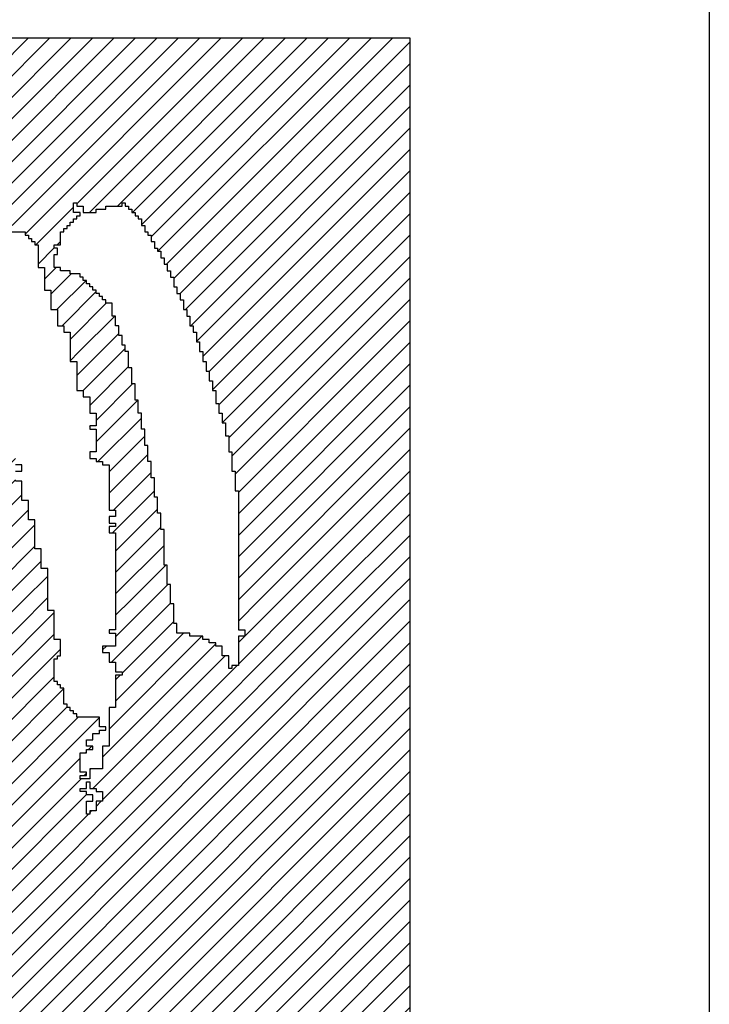
# Model space of a CAD drawing. Units: inches. Extents: x 1251 to 1341, y 3757 to 3872.
# Drawn here: x 1274 to 1276, y 3765 to 3768 of the extents above; entities that cross this region are included whole.
import ezdxf

# ---------------------------------------------------------------- set-up
doc = ezdxf.new("R2010")
doc.units = ezdxf.units.IN
doc.header["$MEASUREMENT"] = 0
for name, color, linetype in [('1', 7, 'Continuous'), ('Details', 3, 'Continuous'), ('Titleblock', 7, 'Continuous')]:
    doc.layers.add(name, color=color, linetype=linetype)
doc.styles.add('EDONFIBLOGO1', font='swissbo.ttf', dxfattribs={"height": 0.3125})

# ---------------------------------------------------------------- blocks, each defined once
blk = doc.blocks.new('*X69')
at = {"color": 0, "ltscale": 2}
for p, q in [((-6.3688, 2.912), (-6.3536, 2.9271)), ((-6.3621, 2.8966), (-6.3315, 2.9271)), ((-6.2355, 2.9127), (-6.2211, 2.9271)), ((-6.2328, 2.8933), (-6.199, 2.9271)), ((-6.2288, 2.8752), (-6.1769, 2.9271)), ((-6.2221, 2.8598), (-6.1552, 2.9267)), ((-6.0614, 2.91), (-6.0443, 2.9271)), ((-6.0555, 2.8938), (-6.0222, 2.9271)), ((-6.0488, 2.8784), (-6.0001, 2.9271)), ((-5.9616, 2.4132), (-5.4477, 2.9271)), ((-5.9395, 2.4132), (-5.4256, 2.9271)), ((-5.9221, 2.8946), (-5.8896, 2.9271)), ((-5.9221, 2.9167), (-5.9117, 2.9271)), ((-5.9174, 2.4132), (-5.4035, 2.9271)), ((-5.9155, 2.8791), (-5.8675, 2.9271)), ((-5.8953, 2.4132), (-5.3814, 2.9271)), ((-5.8732, 2.4132), (-5.3593, 2.9271)), ((-5.8021, 2.8599), (-5.7349, 2.9271)), ((-5.8021, 2.882), (-5.757, 2.9271)), ((-5.8021, 2.9041), (-5.7791, 2.9271)), ((-5.8021, 2.9262), (-5.8012, 2.9271)), ((-5.6662, 2.8633), (-5.6055, 2.924)), ((-5.6621, 2.9116), (-5.6465, 2.9271)), ((-5.6621, 2.8895), (-5.6244, 2.9271)), ((-5.5355, 2.9056), (-5.514, 2.9271)), ((-5.5355, 2.8614), (-5.4698, 2.9271)), ((-5.5288, 2.8902), (-5.4919, 2.9271)), ((-6.4021, 2.6577), (-6.1398, 2.92)), ((-6.3621, 2.8745), (-6.3188, 2.9178)), ((-6.0484, 2.8567), (-5.9921, 2.913)), ((-5.9155, 2.857), (-5.8588, 2.9137)), ((-5.8021, 2.8378), (-5.7255, 2.9144)), ((-6.5555, 2.8799), (-6.5322, 2.9033)), ((-6.3555, 2.859), (-6.3121, 2.9024)), ((-5.8511, 2.4132), (-5.3588, 2.9055)), ((-5.6555, 2.8519), (-5.6021, 2.9053)), ((-6.5786, 2.8347), (-6.5134, 2.9)), ((-6.5782, 2.8131), (-6.4946, 2.8967)), ((-6.4021, 2.6356), (-6.1388, 2.8989)), ((-6.3488, 2.8436), (-6.2991, 2.8933)), ((-6.0421, 2.8409), (-5.9855, 2.8975)), ((-5.9155, 2.8349), (-5.8521, 2.8983)), ((-5.7955, 2.8223), (-5.7255, 2.8923)), ((-5.6621, 2.8232), (-5.592, 2.8933)), ((-6.5777, 2.7915), (-6.4825, 2.8867)), ((-6.417, 2.7533), (-6.2855, 2.8848)), ((-6.0376, 2.8233), (-5.9788, 2.8821)), ((-5.829, 2.4132), (-5.3588, 2.8834)), ((-5.6755, 2.7656), (-5.5588, 2.8823)), ((-5.6688, 2.7944), (-5.5732, 2.89)), ((-5.5355, 2.8835), (-5.529, 2.89)), ((-6.5772, 2.7699), (-6.4704, 2.8767)), ((-6.5699, 2.4457), (-6.1356, 2.88)), ((-6.455, 2.87), (-6.4521, 2.8729)), ((-6.4375, 2.8433), (-6.4055, 2.8753)), ((-6.4355, 2.8674), (-6.4296, 2.8733)), ((-6.4288, 2.8741), (-6.4262, 2.8767)), ((-5.9155, 2.8128), (-5.8521, 2.8762)), ((-5.8021, 2.7936), (-5.7188, 2.8769)), ((-5.6755, 2.8761), (-5.6716, 2.88)), ((-6.5791, 2.8563), (-6.5722, 2.8633)), ((-6.5767, 2.7483), (-6.4583, 2.8667)), ((-6.5688, 2.8666), (-6.5655, 2.87)), ((-6.4421, 2.8608), (-6.4362, 2.8667)), ((-6.4254, 2.8333), (-6.3887, 2.87)), ((-6.3421, 2.8061), (-6.2855, 2.8627)), ((-6.1335, 2.86), (-6.1321, 2.8614)), ((-6.0355, 2.8033), (-5.9721, 2.8667)), ((-5.8069, 2.4132), (-5.3588, 2.8613)), ((-5.6857, 2.7333), (-5.549, 2.87)), ((-6.5762, 2.7267), (-6.4496, 2.8533)), ((-6.5694, 2.4241), (-6.1355, 2.858)), ((-6.4221, 2.8145), (-6.3833, 2.8533)), ((-6.2288, 2.8531), (-6.2286, 2.8533)), ((-6.0355, 2.7812), (-5.9655, 2.8512)), ((-5.9088, 2.7974), (-5.8521, 2.8541)), ((-5.6755, 2.7214), (-5.5369, 2.86)), ((-6.4441, 2.8367), (-6.4388, 2.842)), ((-6.4155, 2.799), (-6.3721, 2.8424)), ((-6.4107, 2.6933), (-6.2573, 2.8467)), ((-5.8137, 2.76), (-5.7255, 2.8482)), ((-5.6621, 2.8453), (-5.6574, 2.85)), ((-6.5757, 2.705), (-6.4455, 2.8353)), ((-6.5582, 2.4132), (-6.1321, 2.8393)), ((-6.4155, 2.7769), (-6.3588, 2.8336)), ((-6.4052, 2.6767), (-6.2452, 2.8367)), ((-6.3555, 2.8369), (-6.3524, 2.84)), ((-6.3421, 2.784), (-6.2861, 2.84)), ((-6.1384, 2.4132), (-5.7155, 2.8361)), ((-6.0355, 2.7591), (-5.9588, 2.8358)), ((-5.9155, 2.7686), (-5.8521, 2.832)), ((-5.7848, 2.4132), (-5.3588, 2.8392)), ((-6.5361, 2.4132), (-6.1221, 2.8272)), ((-5.9271, 2.8233), (-5.9237, 2.8267)), ((-5.9221, 2.8283), (-5.9204, 2.83)), ((-6.4787, 2.78), (-6.4387, 2.82)), ((-6.4739, 2.4533), (-6.1105, 2.8167)), ((-6.4621, 2.7745), (-6.4255, 2.8111)), ((-6.1163, 2.4132), (-5.7121, 2.8174)), ((-6.0355, 2.737), (-5.9525, 2.82)), ((-5.9088, 2.7532), (-5.8421, 2.8199)), ((-5.7627, 2.4132), (-5.3588, 2.8171)), ((-5.6688, 2.8165), (-5.6686, 2.8167)), ((-6.2268, 2.4132), (-5.8388, 2.8011)), ((-6.0942, 2.4132), (-5.7007, 2.8067)), ((-6.0721, 2.4132), (-5.6788, 2.8065)), ((-6.4618, 2.4433), (-6.1055, 2.7996)), ((-6.4212, 2.7933), (-6.4178, 2.7967)), ((-6.4155, 2.7327), (-6.3582, 2.79)), ((-6.0421, 2.7967), (-6.0388, 2.8)), ((-6.0355, 2.7149), (-5.9521, 2.7983)), ((-5.9155, 2.7907), (-5.9096, 2.7967)), ((-5.7406, 2.4132), (-5.3588, 2.795)), ((-6.4854, 2.7733), (-6.4788, 2.7799)), ((-6.4463, 2.4367), (-6.0988, 2.7842)), ((-6.4345, 2.78), (-6.4321, 2.7824)), ((-6.2047, 2.4132), (-5.8321, 2.7857)), ((-6.0488, 2.6795), (-5.9455, 2.7828)), ((-6.5752, 2.6834), (-6.4855, 2.7732)), ((-6.4412, 2.7733), (-6.4388, 2.7757)), ((-6.4161, 2.71), (-6.3521, 2.774)), ((-6.1826, 2.4132), (-5.8255, 2.7702)), ((-5.8191, 2.7767), (-5.8188, 2.7769)), ((-5.7185, 2.4132), (-5.3588, 2.7729)), ((-5.6932, 2.77), (-5.6921, 2.7711)), ((-5.6899, 2.7733), (-5.6865, 2.7767)), ((-6.4276, 2.4333), (-6.0921, 2.7688)), ((-6.053, 2.6533), (-5.9388, 2.7674)), ((-6.05, 2.4132), (-5.6988, 2.7644)), ((-6.5748, 2.6618), (-6.4833, 2.7533)), ((-6.4799, 2.7567), (-6.4788, 2.7578)), ((-6.271, 2.4132), (-5.9321, 2.752)), ((-6.1605, 2.4132), (-5.8237, 2.75)), ((-5.6964, 2.4132), (-5.3588, 2.7508)), ((-5.6888, 2.7523), (-5.6878, 2.7533)), ((-6.5743, 2.6402), (-6.4678, 2.7467)), ((-6.5738, 2.6186), (-6.4521, 2.7403)), ((-6.3888, 2.45), (-6.0921, 2.7467)), ((-6.2489, 2.4132), (-5.9221, 2.74)), ((-6.0279, 2.4132), (-5.6978, 2.7433)), ((-5.9155, 2.7465), (-5.9154, 2.7467)), ((-5.6944, 2.7467), (-5.6921, 2.749)), ((-6.5733, 2.597), (-6.4388, 2.7315)), ((-6.3955, 2.4212), (-6.0834, 2.7333)), ((-6.08, 2.7367), (-6.0788, 2.7379)), ((-6.0713, 2.7233), (-6.0655, 2.7291)), ((-6.4288, 2.7194), (-6.4215, 2.7267)), ((-6.3815, 2.4132), (-6.0721, 2.7225)), ((-6.0058, 2.4132), (-5.6921, 2.7269)), ((-5.6821, 2.7148), (-5.6769, 2.72)), ((-5.6743, 2.4132), (-5.3588, 2.7287)), ((-6.5728, 2.5754), (-6.4321, 2.7161)), ((-5.6888, 2.7081), (-5.6869, 2.71)), ((-6.3594, 2.4132), (-6.0721, 2.7004)), ((-5.9837, 2.4132), (-5.6902, 2.7067)), ((-5.6522, 2.4132), (-5.3588, 2.7066)), ((-6.4528, 2.6733), (-6.4321, 2.694)), ((-6.3373, 2.4132), (-6.0604, 2.69)), ((-6.0555, 2.6949), (-6.0537, 2.6967)), ((-5.6302, 2.4132), (-5.3588, 2.6845)), ((-6.0616, 2.6667), (-6.0588, 2.6695)), ((-6.4821, 2.644), (-6.4655, 2.6606)), ((-6.3152, 2.4132), (-6.065, 2.6633)), ((-5.6081, 2.4132), (-5.3588, 2.6624)), ((-6.4688, 2.6131), (-6.4321, 2.6498)), ((-6.464, 2.64), (-6.454, 2.65)), ((-6.5723, 2.5538), (-6.4855, 2.6406)), ((-6.5709, 2.4889), (-6.4198, 2.64)), ((-6.2931, 2.4132), (-6.0588, 2.6474)), ((-5.586, 2.4132), (-5.3588, 2.6403)), ((-6.5718, 2.5322), (-6.4721, 2.6319)), ((-6.5704, 2.4673), (-6.4121, 2.6256)), ((-5.5639, 2.4132), (-5.3588, 2.6182)), ((-6.5714, 2.5105), (-6.4786, 2.6033)), ((-5.5418, 2.4132), (-5.3588, 2.5961)), ((-5.5197, 2.4132), (-5.3588, 2.574)), ((-5.4976, 2.4132), (-5.3588, 2.5519)), ((-5.4755, 2.4132), (-5.3588, 2.5298)), ((-5.4534, 2.4132), (-5.3588, 2.5077)), ((-5.4313, 2.4132), (-5.3588, 2.4856)), ((-5.4092, 2.4132), (-5.3588, 2.4636)), ((-6.514, 2.4132), (-6.4872, 2.44)), ((-5.3871, 2.4132), (-5.3588, 2.4415)), ((-6.4919, 2.4132), (-6.4855, 2.4196)), ((-5.365, 2.4132), (-5.3588, 2.4194))]:
    blk.add_line(p, q, dxfattribs=at)
blk = doc.blocks.new('*X72')
at = {"color": 0, "ltscale": 2}
for p, q in [((-6.1755, 3.2378), (-6.1567, 3.2567)), ((-6.1755, 3.2157), (-6.1455, 3.2457)), ((-6.1725, 3.1967), (-6.1321, 3.237)), ((-6.1821, 3.2312), (-6.1801, 3.2333)), ((-6.1646, 3.1824), (-6.1204, 3.2267)), ((-5.9955, 3.1969), (-5.9657, 3.2267)), ((-5.9879, 3.1824), (-5.9536, 3.2167)), ((-6.1425, 3.1824), (-6.1121, 3.2129)), ((-5.8355, 3.2022), (-5.831, 3.2067)), ((-6.1204, 3.1824), (-6.1055, 3.1974)), ((-5.9658, 3.1824), (-5.9455, 3.2027)), ((-5.8421, 3.1956), (-5.8377, 3.2)), ((-5.8209, 3.1947), (-5.8123, 3.2033)), ((-5.9437, 3.1824), (-5.9388, 3.1873)), ((-5.8488, 3.1889), (-5.8444, 3.1933)), ((-5.8332, 3.1824), (-5.8209, 3.1947)), ((-5.8111, 3.1824), (-5.8055, 3.188)), ((-6.3471, 3.1767), (-6.3414, 3.1824)), ((-6.3355, 3.1662), (-6.3193, 3.1824)), ((-6.3288, 3.1508), (-6.2972, 3.1824)), ((-6.3221, 3.1354), (-6.2788, 3.1787)), ((-6.1655, 3.1815), (-6.1646, 3.1824)), ((-6.1555, 3.1695), (-6.1425, 3.1824)), ((-6.1488, 3.1541), (-6.1204, 3.1824)), ((-6.1421, 3.1387), (-6.0988, 3.182)), ((-5.9955, 3.1748), (-5.9879, 3.1824)), ((-5.9849, 3.1633), (-5.9658, 3.1824)), ((-5.9821, 3.144), (-5.9437, 3.1824)), ((-5.8488, 3.1668), (-5.8332, 3.1824)), ((-5.8435, 3.15), (-5.8111, 3.1824)), ((-5.8381, 3.1333), (-5.7921, 3.1793)), ((-5.7088, 3.1742), (-5.7006, 3.1824)), ((-5.7021, 3.1588), (-5.6785, 3.1824)), ((-5.6955, 3.1433), (-5.6564, 3.1824)), ((-5.5721, 3.1783), (-5.568, 3.1824)), ((-5.5655, 3.1628), (-5.5459, 3.1824)), ((-5.5621, 3.1441), (-5.5238, 3.1824)), ((-5.5555, 3.1286), (-5.5017, 3.1824)), ((-5.5521, 3.11), (-5.4796, 3.1824)), ((-5.5455, 3.0944), (-5.4575, 3.1824)), ((-5.5421, 3.0757), (-5.4354, 3.1824)), ((-5.5388, 3.0569), (-5.4133, 3.1824)), ((-5.5355, 3.0382), (-5.3912, 3.1824)), ((-5.5355, 3.0161), (-5.3691, 3.1824)), ((-6.1288, 3.1299), (-6.0921, 3.1666)), ((-5.974, 3.13), (-5.9321, 3.1719)), ((-5.6888, 3.1279), (-5.6488, 3.1679)), ((-5.5355, 2.994), (-5.3588, 3.1707)), ((-6.3155, 3.1199), (-6.2721, 3.1633)), ((-5.8355, 3.1138), (-5.7921, 3.1572)), ((-6.3088, 3.1045), (-6.2601, 3.1533)), ((-6.1221, 3.1145), (-6.0899, 3.1467)), ((-5.9652, 3.1167), (-5.9321, 3.1498)), ((-5.6821, 3.1125), (-5.6446, 3.15)), ((-5.5355, 2.9719), (-5.3588, 3.1486)), ((-5.8288, 3.0984), (-5.7855, 3.1417)), ((-6.298, 3.0933), (-6.2588, 3.1324)), ((-6.1178, 3.0967), (-6.0845, 3.13)), ((-5.9621, 3.0977), (-5.9255, 3.1343)), ((-5.8288, 3.0763), (-5.7788, 3.1263)), ((-5.6821, 3.0904), (-5.6392, 3.1333)), ((-5.5355, 2.9498), (-5.3588, 3.1265)), ((-6.2955, 3.0736), (-6.2492, 3.12)), ((-6.1155, 3.0769), (-6.0721, 3.1203)), ((-5.9555, 3.0822), (-5.9188, 3.1189)), ((-5.6804, 3.07), (-5.6355, 3.1149)), ((-6.2888, 3.0582), (-6.2371, 3.11)), ((-6.1088, 3.0615), (-6.0655, 3.1048)), ((-5.823, 3.06), (-5.7721, 3.1109)), ((-5.6888, 3.1058), (-5.6879, 3.1067)), ((-5.5355, 2.9277), (-5.3588, 3.1044)), ((-5.9555, 3.0601), (-5.9156, 3.1)), ((-5.6688, 3.0595), (-5.6321, 3.0962)), ((-6.2821, 3.0429), (-6.2321, 3.0929)), ((-6.1021, 3.0461), (-6.0588, 3.0894)), ((-5.9488, 3.0447), (-5.9055, 3.088)), ((-5.8355, 3.0917), (-5.8339, 3.0933)), ((-5.8221, 3.0388), (-5.7721, 3.0888)), ((-6.2755, 3.0274), (-6.2255, 3.0774)), ((-6.0955, 3.0306), (-6.0521, 3.074)), ((-5.6688, 3.0374), (-5.6288, 3.0774)), ((-5.514, 2.9271), (-5.3588, 3.0823)), ((-5.9488, 3.0226), (-5.8988, 3.0726)), ((-5.8155, 3.0233), (-5.7655, 3.0733)), ((-6.2688, 3.012), (-6.2188, 3.062)), ((-6.0888, 3.0152), (-6.0455, 3.0585)), ((-5.9421, 3.0072), (-5.8921, 3.0572)), ((-5.6642, 3.02), (-5.6255, 3.0586)), ((-5.4919, 2.9271), (-5.3588, 3.0602)), ((-6.2621, 2.9966), (-6.2121, 3.0466)), ((-5.81, 3.0067), (-5.7655, 3.0512)), ((-6.0852, 2.9967), (-6.0388, 3.0431)), ((-5.9421, 2.9851), (-5.8921, 3.0351)), ((-5.8088, 2.9858), (-5.7588, 3.0358)), ((-5.6654, 2.9967), (-5.6221, 3.0399)), ((-5.4698, 2.9271), (-5.3588, 3.0381)), ((-6.2555, 2.9811), (-6.2055, 3.0311)), ((-6.0765, 2.9833), (-6.0321, 3.0277)), ((-6.2555, 2.959), (-6.1988, 3.0157)), ((-6.0244, 3.0133), (-6.021, 3.0167)), ((-5.9355, 2.9696), (-5.8855, 3.0196)), ((-5.8088, 2.9637), (-5.7521, 3.0204)), ((-5.6621, 2.9778), (-5.6188, 3.0211)), ((-5.4477, 2.9271), (-5.3588, 3.016)), ((-6.0744, 2.9633), (-6.0255, 3.0122)), ((-5.9488, 3.0005), (-5.9426, 3.0067)), ((-5.9288, 2.9542), (-5.8788, 3.0042)), ((-5.8021, 2.9483), (-5.7455, 3.0049)), ((-6.2488, 2.9436), (-6.1921, 3.0003)), ((-6.0688, 2.9468), (-6.0188, 2.9968)), ((-5.6621, 2.9557), (-5.6155, 3.0023)), ((-5.4256, 2.9271), (-5.3588, 2.9939)), ((-6.2421, 2.9282), (-6.1836, 2.9867)), ((-5.8012, 2.9271), (-5.7455, 2.9828)), ((-5.6621, 2.9336), (-5.6121, 2.9836)), ((-6.0621, 2.9314), (-6.0135, 2.98)), ((-5.9288, 2.9321), (-5.8788, 2.9821)), ((-6.2211, 2.9271), (-6.1782, 2.97)), ((-6.0443, 2.9271), (-6.0055, 2.9659)), ((-5.9117, 2.9271), (-5.8721, 2.9667)), ((-5.7791, 2.9271), (-5.7388, 2.9674)), ((-5.6465, 2.9271), (-5.6104, 2.9633)), ((-5.4035, 2.9271), (-5.3588, 2.9718)), ((-6.199, 2.9271), (-6.1721, 2.954)), ((-6.1769, 2.9271), (-6.1588, 2.9452)), ((-6.0222, 2.9271), (-6.0055, 2.9438)), ((-5.8896, 2.9271), (-5.8655, 2.9512)), ((-5.8104, 2.94), (-5.8037, 2.9467)), ((-5.757, 2.9271), (-5.7321, 2.952)), ((-5.6244, 2.9271), (-5.6083, 2.9433)), ((-5.3814, 2.9271), (-5.3588, 2.9497)), ((-6.0001, 2.9271), (-5.9988, 2.9284)), ((-5.8675, 2.9271), (-5.8646, 2.93)), ((-5.7349, 2.9271), (-5.7321, 2.9299)), ((-5.3593, 2.9271), (-5.3588, 2.9276))]:
    blk.add_line(p, q, dxfattribs=at)
blk = doc.blocks.new('*X71')
at = {"color": 0, "ltscale": 2}
for p, q in [((-5.8209, 3.3052), (-5.6194, 3.5067)), ((-5.8209, 3.3273), (-5.6415, 3.5067)), ((-5.8209, 3.3494), (-5.6636, 3.5067)), ((-5.8209, 3.3715), (-5.6857, 3.5067)), ((-5.8209, 3.3936), (-5.7078, 3.5067)), ((-5.8209, 3.4157), (-5.7299, 3.5067)), ((-5.8209, 3.4378), (-5.752, 3.5067)), ((-5.8209, 3.4599), (-5.7741, 3.5067)), ((-5.8209, 3.482), (-5.7962, 3.5067)), ((-5.8209, 3.5041), (-5.8183, 3.5067)), ((-5.7773, 3.3267), (-5.5973, 3.5067)), ((-5.7688, 3.3131), (-5.5752, 3.5067)), ((-5.7555, 3.3043), (-5.5531, 3.5067)), ((-5.7021, 3.3356), (-5.531, 3.5067)), ((-5.6889, 3.3267), (-5.5089, 3.5067)), ((-5.6602, 3.3333), (-5.4868, 3.5067)), ((-5.6447, 3.3267), (-5.4647, 3.5067)), ((-5.6355, 3.3138), (-5.4426, 3.5067)), ((-5.6255, 3.3017), (-5.4205, 3.5067)), ((-5.6184, 3.2867), (-5.3984, 3.5067)), ((-5.6097, 3.2733), (-5.3763, 3.5067)), ((-5.6021, 3.2588), (-5.3588, 3.5021)), ((-5.5955, 3.2433), (-5.3588, 3.48)), ((-5.59, 3.2267), (-5.3588, 3.4579)), ((-5.5846, 3.21), (-5.3588, 3.4358)), ((-5.5788, 3.1937), (-5.3588, 3.4137)), ((-5.568, 3.1824), (-5.3588, 3.3916)), ((-5.5459, 3.1824), (-5.3588, 3.3695)), ((-5.5238, 3.1824), (-5.3588, 3.3474)), ((-5.7444, 3.2933), (-5.7055, 3.3322)), ((-5.8007, 3.3033), (-5.7855, 3.3185)), ((-5.7807, 3.3233), (-5.7788, 3.3252)), ((-5.5017, 3.1824), (-5.3588, 3.3253)), ((-5.7752, 3.3067), (-5.7719, 3.31)), ((-5.4796, 3.1824), (-5.3588, 3.3032)), ((-5.7421, 3.2735), (-5.7255, 3.2901)), ((-5.7223, 3.2933), (-5.7188, 3.2968)), ((-5.4575, 3.1824), (-5.3588, 3.2811)), ((-5.7355, 3.258), (-5.7235, 3.27)), ((-5.7288, 3.2426), (-5.7081, 3.2633)), ((-5.7226, 3.2267), (-5.6926, 3.2567)), ((-5.4354, 3.1824), (-5.3588, 3.259)), ((-5.7172, 3.21), (-5.6821, 3.2451)), ((-5.4133, 3.1824), (-5.3588, 3.2369)), ((-5.7088, 3.1963), (-5.6718, 3.2333)), ((-5.7006, 3.1824), (-5.663, 3.22)), ((-5.3912, 3.1824), (-5.3588, 3.2149)), ((-5.6785, 3.1824), (-5.6588, 3.2021)), ((-5.6564, 3.1824), (-5.6521, 3.1867)), ((-5.3691, 3.1824), (-5.3588, 3.1928))]:
    blk.add_line(p, q, dxfattribs=at)

msp = doc.modelspace()

# ---------------------------------------------------------------- linework, layer by layer
at = {"layer": '1', "color": 3, "ltscale": 2}
for points in [[(1268.03736, 3763.18426), (1268.03736, 3767.49683), (1275.05736, 3767.49683), (1275.05736, 3762.96668)], [(1274.11979, 3767.04683), (1274.16479, 3767.04683), (1274.16479, 3767.03918), (1274.17244, 3767.03918), (1274.17244, 3767.03176), (1274.17986, 3767.03176), (1274.17986, 3767.02433), (1274.18729, 3767.02433), (1274.18729, 3767.01668), (1274.19494, 3767.01668), (1274.19494, 3766.96426), (1274.20979, 3766.96426), (1274.20979, 3766.91183), (1274.22486, 3766.91183), (1274.22486, 3766.86683), (1274.23994, 3766.86683), (1274.23994, 3766.82926), (1274.25479, 3766.82926), (1274.25479, 3766.81418), (1274.26986, 3766.81418), (1274.26986, 3766.74668), (1274.28494, 3766.74668), (1274.28494, 3766.67918), (1274.29979, 3766.67918), (1274.29979, 3766.66433), (1274.31486, 3766.66433), (1274.31486, 3766.62676), (1274.32994, 3766.62676), (1274.32994, 3766.59683), (1274.31486, 3766.59683), (1274.31486, 3766.58918), (1274.32994, 3766.58918), (1274.32994, 3766.53676), (1274.31486, 3766.53676), (1274.31486, 3766.52168), (1274.32994, 3766.52168), (1274.32994, 3766.51426), (1274.34479, 3766.51426), (1274.34479, 3766.50683), (1274.35986, 3766.50683), (1274.35986, 3766.40176), (1274.37494, 3766.40176), (1274.37494, 3766.38668), (1274.35986, 3766.38668), (1274.35986, 3766.37183), (1274.37494, 3766.37183), (1274.37494, 3766.36418), (1274.35986, 3766.36418), (1274.35986, 3766.34933), (1274.37494, 3766.34933), (1274.37494, 3766.12433), (1274.35986, 3766.12433), (1274.35986, 3766.11668), (1274.37494, 3766.11668), (1274.37494, 3766.08676), (1274.34479, 3766.08676), (1274.34479, 3766.07168), (1274.35986, 3766.07168), (1274.35986, 3766.04918), (1274.37494, 3766.04918), (1274.37494, 3766.02668), (1274.38979, 3766.02668), (1274.38979, 3766.01926), (1274.37494, 3766.01926), (1274.37494, 3765.94433), (1274.35986, 3765.94433), (1274.35986, 3765.85433), (1274.34479, 3765.85433), (1274.34479, 3765.80168), (1274.31486, 3765.80168), (1274.31486, 3765.77918), (1274.29236, 3765.77918), (1274.29236, 3765.78683), (1274.30744, 3765.78683), (1274.30744, 3765.79426), (1274.29236, 3765.79426), (1274.29236, 3765.83926), (1274.30744, 3765.83926), (1274.30744, 3765.84668), (1274.32229, 3765.84668), (1274.32229, 3765.85433), (1274.30744, 3765.85433), (1274.30744, 3765.86918), (1274.32229, 3765.86918), (1274.32229, 3765.88426), (1274.33736, 3765.88426), (1274.33736, 3765.89168), (1274.35244, 3765.89168), (1274.35244, 3765.89933), (1274.33736, 3765.89933), (1274.33736, 3765.92183), (1274.28494, 3765.92183), (1274.28494, 3765.92926), (1274.27729, 3765.92926), (1274.27729, 3765.93668), (1274.26986, 3765.93668), (1274.26986, 3765.94433), (1274.26244, 3765.94433), (1274.26244, 3765.95176), (1274.25479, 3765.95176), (1274.25479, 3765.98933), (1274.24736, 3765.98933), (1274.24736, 3765.99676), (1274.23994, 3765.99676), (1274.23994, 3766.00418), (1274.23229, 3766.00418), (1274.23229, 3766.05683), (1274.23994, 3766.05683), (1274.23994, 3766.06426), (1274.24736, 3766.06426), (1274.24736, 3766.10183), (1274.23229, 3766.10183), (1274.23229, 3766.16933), (1274.21744, 3766.16933), (1274.21744, 3766.26676), (1274.20236, 3766.26676), (1274.20236, 3766.31176), (1274.18729, 3766.31176), (1274.18729, 3766.37926), (1274.17244, 3766.37926), (1274.17244, 3766.42426), (1274.15736, 3766.42426), (1274.15736, 3766.46926), (1274.14229, 3766.46926)], [(1274.14229, 3766.49176), (1274.15736, 3766.49176), (1274.15736, 3766.50683), (1274.14229, 3766.50683)]]:
    msp.add_lwpolyline(points, dxfattribs=at)
for points in [[(1274.27729, 3767.11433), (1274.28494, 3767.11433), (1274.28494, 3767.10668), (1274.29979, 3767.10668), (1274.29979, 3767.09183), (1274.32994, 3767.09183), (1274.32994, 3767.09926), (1274.35244, 3767.09926), (1274.35244, 3767.10668), (1274.38979, 3767.10668), (1274.38979, 3767.11433), (1274.39744, 3767.11433), (1274.39744, 3767.10668), (1274.40486, 3767.10668), (1274.40486, 3767.09926), (1274.41229, 3767.09926), (1274.41229, 3767.09183), (1274.41994, 3767.09183), (1274.41994, 3767.08418), (1274.42736, 3767.08418), (1274.42736, 3767.07676), (1274.43479, 3767.07676), (1274.43479, 3767.06168), (1274.44244, 3767.06168), (1274.44244, 3767.04683), (1274.44986, 3767.04683), (1274.44986, 3767.03918), (1274.45729, 3767.03918), (1274.45729, 3767.02433), (1274.46494, 3767.02433), (1274.46494, 3767.00926), (1274.47236, 3767.00926), (1274.47236, 3767.00183), (1274.47979, 3767.00183), (1274.47979, 3766.98676), (1274.48744, 3766.98676), (1274.48744, 3766.97168), (1274.49486, 3766.97168), (1274.49486, 3766.95683), (1274.50229, 3766.95683), (1274.50229, 3766.94176), (1274.50994, 3766.94176), (1274.50994, 3766.91926), (1274.51736, 3766.91926), (1274.51736, 3766.90418), (1274.52479, 3766.90418), (1274.52479, 3766.88933), (1274.53244, 3766.88933), (1274.53244, 3766.86683), (1274.53986, 3766.86683), (1274.53986, 3766.85176), (1274.54729, 3766.85176), (1274.54729, 3766.82926), (1274.55494, 3766.82926), (1274.55494, 3766.81418), (1274.56236, 3766.81418), (1274.56236, 3766.79168), (1274.56979, 3766.79168), (1274.56979, 3766.76918), (1274.57744, 3766.76918), (1274.57744, 3766.74668), (1274.58486, 3766.74668), (1274.58486, 3766.72418), (1274.59229, 3766.72418), (1274.59229, 3766.70168), (1274.59994, 3766.70168), (1274.59994, 3766.67918), (1274.60736, 3766.67918), (1274.60736, 3766.64926), (1274.61479, 3766.64926), (1274.61479, 3766.62676), (1274.62244, 3766.62676), (1274.62244, 3766.60426), (1274.62986, 3766.60426), (1274.62986, 3766.57433), (1274.63729, 3766.57433), (1274.63729, 3766.53676), (1274.64494, 3766.53676), (1274.64494, 3766.49176), (1274.65236, 3766.49176), (1274.65236, 3766.44676), (1274.65979, 3766.44676), (1274.65979, 3766.12433), (1274.67486, 3766.12433), (1274.67486, 3766.10926), (1274.65979, 3766.10926), (1274.65979, 3766.04176), (1274.64494, 3766.04176), (1274.64494, 3766.03433), (1274.63729, 3766.03433), (1274.63729, 3766.06426), (1274.62244, 3766.06426), (1274.62244, 3766.08676), (1274.60736, 3766.08676), (1274.60736, 3766.09418), (1274.59229, 3766.09418), (1274.59229, 3766.10183), (1274.57744, 3766.10183), (1274.57744, 3766.10926), (1274.54729, 3766.10926), (1274.54729, 3766.11668), (1274.51736, 3766.11668), (1274.51736, 3766.13918), (1274.50994, 3766.13918), (1274.50994, 3766.18418), (1274.50229, 3766.18418), (1274.50229, 3766.22918), (1274.49486, 3766.22918), (1274.49486, 3766.27418), (1274.48744, 3766.27418), (1274.48744, 3766.35676), (1274.47979, 3766.35676), (1274.47979, 3766.39433), (1274.47236, 3766.39433), (1274.47236, 3766.43168), (1274.46494, 3766.43168), (1274.46494, 3766.47668), (1274.45729, 3766.47668), (1274.45729, 3766.51426), (1274.44986, 3766.51426), (1274.44986, 3766.55183), (1274.44244, 3766.55183), (1274.44244, 3766.58918), (1274.43479, 3766.58918), (1274.43479, 3766.62676), (1274.42736, 3766.62676), (1274.42736, 3766.65668), (1274.41994, 3766.65668), (1274.41994, 3766.69426), (1274.41229, 3766.69426), (1274.41229, 3766.73183), (1274.40486, 3766.73183), (1274.40486, 3766.76918), (1274.39744, 3766.76918), (1274.39744, 3766.78426), (1274.38979, 3766.78426), (1274.38979, 3766.80676), (1274.38236, 3766.80676), (1274.38236, 3766.82926), (1274.37494, 3766.82926), (1274.37494, 3766.85176), (1274.36729, 3766.85176), (1274.36729, 3766.88168), (1274.35244, 3766.88168), (1274.35244, 3766.88933), (1274.34479, 3766.88933), (1274.34479, 3766.89676), (1274.33736, 3766.89676), (1274.33736, 3766.90418), (1274.32994, 3766.90418), (1274.32994, 3766.91183), (1274.32229, 3766.91183), (1274.32229, 3766.91926), (1274.31486, 3766.91926), (1274.31486, 3766.92668), (1274.30744, 3766.92668), (1274.30744, 3766.93433), (1274.29979, 3766.93433), (1274.29979, 3766.94176), (1274.29236, 3766.94176), (1274.29236, 3766.94918), (1274.26986, 3766.94918), (1274.26986, 3766.95683), (1274.24736, 3766.95683), (1274.24736, 3766.96426), (1274.23229, 3766.96426), (1274.23229, 3766.99418), (1274.23994, 3766.99418), (1274.23994, 3767.00926), (1274.23229, 3767.00926), (1274.23229, 3767.01668), (1274.24736, 3767.01668), (1274.24736, 3767.04683), (1274.25479, 3767.04683), (1274.25479, 3767.05426), (1274.26244, 3767.05426), (1274.26244, 3767.06168), (1274.26986, 3767.06168), (1274.26986, 3767.06933), (1274.27729, 3767.06933), (1274.27729, 3767.07676), (1274.28494, 3767.07676), (1274.28494, 3767.08418), (1274.29236, 3767.08418), (1274.29236, 3767.09183), (1274.27729, 3767.09183)], [(1274.30744, 3765.77176), (1274.31486, 3765.77176), (1274.31486, 3765.75668), (1274.32994, 3765.75668), (1274.32994, 3765.74926), (1274.34479, 3765.74926), (1274.34479, 3765.72676), (1274.32994, 3765.72676), (1274.32994, 3765.70426), (1274.31486, 3765.70426), (1274.31486, 3765.69683), (1274.30744, 3765.69683), (1274.30744, 3765.72676), (1274.32229, 3765.72676), (1274.32229, 3765.74183), (1274.30744, 3765.74183), (1274.30744, 3765.74926), (1274.29236, 3765.74926), (1274.29236, 3765.75668), (1274.30744, 3765.75668), (1274.30744, 3765.76433)]]:
    msp.add_lwpolyline(points, close=True, dxfattribs=at)
at = {"layer": 'Details', "ltscale": 4}
msp.add_line((1275.75253, 3769.44473), (1275.75253, 3762.85651), dxfattribs=at)

# ---------------------------------------------------------------- block references
at = {"layer": 'Titleblock', "color": 3, "ltscale": 2, "xscale": 2.25, "yscale": 2.25, "zscale": 2.25}
for name in ['*X71', '*X72', '*X69']:
    msp.add_blockref(name, (1287.1147, 3759.60676), dxfattribs=at)

# ---------------------------------------------------------------- texts
at = {"layer": 'Titleblock', "color": 1, "ltscale": 2, "insert": (1266.95215, 3769.02591), "char_height": 1.265625, "width": 7.6494167, "attachment_point": 1, "style": 'EDONFIBLOGO1'}
msp.add_mtext('{fiberglass}', dxfattribs=at)

doc.saveas('drawing.dxf')
